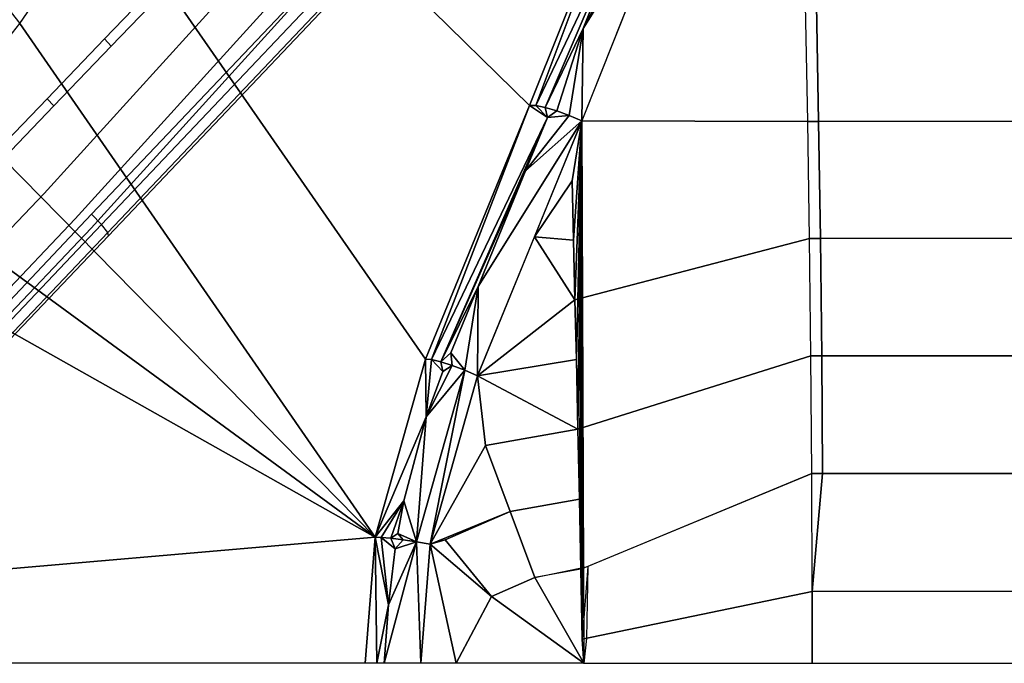
# Model space of a CAD drawing. Units: inches. Extents: x -19.6 to 13.7, y -15.3 to 15.3.
# Drawn here: x 2.7 to 6.9, y 0 to 2.8 of the extents above; entities that cross this region are included whole.
import ezdxf

# ---------------------------------------------------------------- set-up
doc = ezdxf.new("R2010")
doc.units = ezdxf.units.IN
doc.header["$MEASUREMENT"] = 0
doc.layers.add('SEAT-BASE', color=5, linetype='Continuous')
doc.layers.add('SEAT-UPHOLSTERY', color=5, linetype='Continuous')

msp = doc.modelspace()

# ---------------------------------------------------------------- linework, layer by layer
at = {"layer": 'SEAT-BASE'}
for points, invisible_edges in [([(3.4247, 4.443, 3.0066), (1.9302, 3.0256, 3.2666), (3.0179, 1.9379, 3.2665), (4.4431, 3.4245, 3.0064)], 15), ([(2.1363, 2.6132, 1.8544), (2.0449, 2.7832, 1.9234), (3.3689, 4.0219, 1.757), (3.4252, 3.8498, 1.7104)], 13), ([(2.5867, 2.1693, 1.8912), (2.1676, 2.5851, 1.8914), (3.4566, 3.8216, 1.7474), (3.9465, 3.5867, 1.7329)], 15), ([(2.8205, 2.0193, 1.9234), (4.0389, 3.3621, 1.757), (3.8684, 3.5174, 1.6836), (2.6501, 2.1747, 1.8501)], 14), ([(2.9543, 1.9099, 2.0928), (4.1727, 3.2527, 1.9264), (4.0389, 3.3621, 1.757), (2.8205, 2.0193, 1.9234)], 15), ([(3.0976, 1.8404, 3.139), (3.0231, 1.8698, 2.3231), (4.2408, 3.2129, 2.1552), (4.5158, 3.3333, 2.8787)], 15), ([(3.0225, 1.8702, 2.3216), (4.2408, 3.2129, 2.1552), (4.1727, 3.2527, 1.9264), (2.9543, 1.9099, 2.0928)], 10), ([(1.9302, 3.0256, 3.2666), (1.3317, 2.4587, 3.3669), (2.4586, 1.3318, 3.367), (3.0256, 1.9302, 3.2665)], 15), ([(2.2725, 1.4455, 1.9859), (2.8205, 2.0193, 1.9234), (2.6501, 2.1747, 1.8501), (2.1005, 1.6021, 1.9138)], 14), ([(2.4077, 1.3351, 2.1556), (2.9543, 1.9099, 2.0928), (2.8205, 2.0193, 1.9234), (2.2725, 1.4455, 1.9859)], 15), ([(2.4764, 1.2948, 2.3857), (3.0225, 1.8702, 2.3216), (2.9543, 1.9099, 2.0928), (2.4077, 1.3351, 2.1556)], 10), ([(3.0976, 1.8404, 3.139), (2.5301, 1.2428, 3.2396), (2.4761, 1.2945, 2.3857), (3.0231, 1.8698, 2.3231)], 15)]:
    msp.add_3dface(points, dxfattribs=dict(at, invisible_edges=invisible_edges))
for points in [[(3.45, 3.8257, 8.2749), (3.8098, 4.3591, 8.4577), (5.3297, 3.4532, 8.8647), (4.9079, 2.3977, 8.6414)], [(4.4608, 1.3077, 8.4473), (3.0847, 3.2886, 8.1066), (3.45, 3.8257, 8.2749), (4.9079, 2.3977, 8.6414)], [(4.4855, 3.381, 2.9888), (3.0682, 1.8864, 3.2488), (3.0253, 1.9306, 3.2666), (4.4426, 3.4252, 3.0066)], [(4.5122, 3.3465, 2.9418), (3.0949, 1.8519, 3.2018), (3.0682, 1.8864, 3.2488), (4.4855, 3.381, 2.9888)], [(4.5147, 3.332, 2.8794), (3.0975, 1.8373, 3.1394), (3.0949, 1.8519, 3.2018), (4.5122, 3.3465, 2.9418)], [(2.7159, 2.7499, 7.9515), (3.0847, 3.2886, 8.1066), (4.4608, 1.3077, 8.4473), (4.2441, 0.5417, 8.362)], [(3.1094, 2.6534, 1.7967), (3.0812, 2.6847, 1.8337), (3.3284, 2.9425, 1.8049), (3.3566, 2.9111, 1.7679)], [(2.4075, 2.4104, 7.8423), (2.5729, 2.5694, 7.8989), (2.7159, 2.7499, 7.9515), (4.2441, 0.5417, 8.362)], [(2.8622, 2.3957, 1.8254), (2.834, 2.427, 1.8625), (3.0812, 2.6847, 1.8337), (3.1094, 2.6534, 1.7967)], [(2.6149, 2.138, 1.8542), (2.5867, 2.1693, 1.8912), (2.834, 2.427, 1.8625), (2.8622, 2.3957, 1.8254)], [(2.0217, 2.1679, 7.7216), (2.2227, 2.2758, 7.7829), (2.4075, 2.4104, 7.8423), (4.2441, 0.5417, 8.362)], [(1.5853, 2.0395, 7.5979), (1.808, 2.0887, 7.6596), (2.0217, 2.1679, 7.7216), (4.2441, 0.5417, 8.362)], [(-2.021, 0, 6.749), (1.1912, 2.0031, 7.4941), (1.5853, 2.0395, 7.5979), (4.2441, 0.5417, 8.362)], [(2.5004, 1.2891, 3.348), (3.0682, 1.8864, 3.2488), (3.0253, 1.9306, 3.2666), (2.4584, 1.3321, 3.367)], [(2.5267, 1.2564, 3.3011), (3.0949, 1.8519, 3.2018), (3.0682, 1.8864, 3.2488), (2.5004, 1.2891, 3.348)], [(2.5299, 1.2432, 3.2396), (3.0975, 1.8373, 3.1394), (3.0949, 1.8519, 3.2018), (2.5267, 1.2564, 3.3011)], [(-2.021, 0, 6.749), (-2.021, 0, 6.749), (4.2441, 0.5417, 8.362), (4.2017, 0, 8.3424)]]:
    msp.add_3dface(points, dxfattribs=at)
at = {"layer": 'SEAT-UPHOLSTERY'}
for points in [[(4.9079, 2.3977, 8.6414), (4.9079, 2.3977, 8.6414), (5.3297, 3.4532, 8.8647), (4.9345, 2.3971, 8.5889)], [(4.9345, 2.3971, 8.5889), (4.9345, 2.3971, 8.5889), (5.3297, 3.4532, 8.8647), (5.3761, 3.3256, 8.7283)], [(5.5544, 3.3936, 8.7391), (5.5544, 3.3936, 8.7391), (5.1322, 2.3314, 8.5152), (5.1381, 2.7284, 8.5998)], [(5.5009, 3.4161, 8.7324), (5.5009, 3.4161, 8.7324), (5.5544, 3.3936, 8.7391), (5.1381, 2.7284, 8.5998)], [(5.3761, 3.3256, 8.7283), (5.3761, 3.3256, 8.7283), (5.5009, 3.4161, 8.7324), (5.1381, 2.7284, 8.5998)], [(5.3761, 3.3256, 8.7283), (5.3761, 3.3256, 8.7283), (4.9746, 2.3891, 8.5466), (4.9345, 2.3971, 8.5889)], [(5.1381, 2.7284, 8.5998), (5.1381, 2.7284, 8.5998), (4.9746, 2.3891, 8.5466), (5.3761, 3.3256, 8.7283)], [(2.6195, 2.873, 7.745), (2.7159, 2.7499, 7.9515), (2.9007, 3.0194, 8.0275), (2.8051, 3.1444, 7.8214)], [(5.3433, 2.8625, 8.6271), (5.1322, 2.3314, 8.5152), (6.1039, 2.3294, 8.8486), (6.0946, 2.8319, 8.8786)], [(6.1039, 2.3294, 8.8486), (6.0946, 2.8319, 8.8786), (6.1406, 2.8319, 8.8944), (6.1502, 2.3294, 8.8645)], [(6.1502, 2.3294, 8.8645), (6.1406, 2.8319, 8.8944), (7.4445, 2.834, 9.3439), (7.461, 2.331, 9.3146)], [(5.1381, 2.7284, 8.5998), (5.1381, 2.7284, 8.5998), (5.0243, 2.3744, 8.5187), (4.9746, 2.3891, 8.5466)], [(5.0786, 2.3545, 8.5078), (5.0786, 2.3545, 8.5078), (5.0243, 2.3744, 8.5187), (5.1381, 2.7284, 8.5998)], [(5.1381, 2.7284, 8.5998), (5.1381, 2.7284, 8.5998), (5.1322, 2.3314, 8.5152), (5.0786, 2.3545, 8.5078)], [(4.4608, 1.3077, 8.4473), (4.4608, 1.3077, 8.4473), (4.9079, 2.3977, 8.6414), (4.4869, 1.3055, 8.3945)], [(4.4869, 1.3055, 8.3945), (4.4869, 1.3055, 8.3945), (4.9079, 2.3977, 8.6414), (4.9842, 2.3468, 8.5237)], [(4.9079, 2.3977, 8.6414), (4.9079, 2.3977, 8.6414), (4.9345, 2.3971, 8.5889), (4.9842, 2.3468, 8.5237)], [(4.9842, 2.3468, 8.5237), (4.9842, 2.3468, 8.5237), (4.9345, 2.3971, 8.5889), (4.9746, 2.3891, 8.5466)], [(4.9746, 2.3891, 8.5466), (4.9746, 2.3891, 8.5466), (5.0243, 2.3744, 8.5187), (4.9842, 2.3468, 8.5237)], [(5.0243, 2.3744, 8.5187), (5.0243, 2.3744, 8.5187), (5.0786, 2.3545, 8.5078), (4.9842, 2.3468, 8.5237)], [(4.9842, 2.3468, 8.5237), (4.9842, 2.3468, 8.5237), (4.5265, 1.2961, 8.3519), (4.4869, 1.3055, 8.3945)], [(4.8909, 2.1172, 8.4801), (4.8909, 2.1172, 8.4801), (4.5265, 1.2961, 8.3519), (4.9842, 2.3468, 8.5237)], [(5.1322, 2.3314, 8.5152), (5.1322, 2.3314, 8.5152), (4.6834, 1.2362, 8.3202), (4.687, 1.6198, 8.3912)], [(4.8909, 2.1172, 8.4801), (4.8909, 2.1172, 8.4801), (5.1322, 2.3314, 8.5152), (4.687, 1.6198, 8.3912)], [(5.0786, 2.3545, 8.5078), (5.0786, 2.3545, 8.5078), (5.1322, 2.3314, 8.5152), (4.8909, 2.1172, 8.4801)], [(4.9842, 2.3468, 8.5237), (4.9842, 2.3468, 8.5237), (5.0786, 2.3545, 8.5078), (4.8909, 2.1172, 8.4801)], [(5.1322, 2.3314, 8.5152), (5.1322, 2.3314, 8.5152), (5.0903, 2.0744, 8.4875), (4.9295, 1.8335, 8.4222)], [(5.0967, 1.8188, 8.4783), (5.0967, 1.8188, 8.4783), (5.0903, 2.0744, 8.4875), (5.1322, 2.3314, 8.5152)], [(5.1029, 1.5629, 8.4707), (5.1029, 1.5629, 8.4707), (5.0967, 1.8188, 8.4783), (5.1322, 2.3314, 8.5152)], [(5.1029, 1.5629, 8.4707), (5.1029, 1.5629, 8.4707), (5.1322, 2.3314, 8.5152), (5.1089, 1.3066, 8.4646)], [(5.1322, 2.3314, 8.5152), (5.1029, 1.5629, 8.4707), (6.1114, 1.8257, 8.8255), (6.1039, 2.3294, 8.8486)], [(5.1322, 2.3314, 8.5152), (5.1322, 2.3314, 8.5152), (5.1157, 1.0063, 8.4594), (5.1089, 1.3066, 8.4646)], [(5.1157, 1.0063, 8.4594), (5.1157, 1.0063, 8.4594), (5.1322, 2.3314, 8.5152), (5.1222, 0.7056, 8.4559)], [(5.1322, 2.3314, 8.5152), (5.1322, 2.3314, 8.5152), (5.1285, 0.4046, 8.4542), (5.1222, 0.7056, 8.4559)], [(5.1346, 0.1034, 8.454), (5.1346, 0.1034, 8.454), (5.1285, 0.4046, 8.4542), (5.1322, 2.3314, 8.5152)], [(5.1405, 0, 8.4553), (5.1405, 0, 8.4553), (5.1346, 0.1034, 8.454), (5.1322, 2.3314, 8.5152)], [(6.1502, 2.3294, 8.8645), (6.1578, 1.8257, 8.8414), (6.1114, 1.8257, 8.8255), (6.1039, 2.3294, 8.8486)], [(7.461, 2.331, 9.3146), (7.4743, 1.8268, 9.2918), (6.1578, 1.8257, 8.8414), (6.1502, 2.3294, 8.8645)], [(4.8909, 2.1172, 8.4801), (4.8909, 2.1172, 8.4801), (4.687, 1.6198, 8.3912), (4.5265, 1.2961, 8.3519)], [(5.0903, 2.0744, 8.4875), (5.0903, 2.0744, 8.4875), (5.0967, 1.8188, 8.4783), (4.9295, 1.8335, 8.4222)], [(4.6834, 1.2362, 8.3202), (4.6834, 1.2362, 8.3202), (4.9295, 1.8335, 8.4222), (5.1029, 1.5629, 8.4707)], [(4.9295, 1.8335, 8.4222), (4.9295, 1.8335, 8.4222), (5.0967, 1.8188, 8.4783), (5.1029, 1.5629, 8.4707)], [(6.1114, 1.8257, 8.8255), (5.1029, 1.5629, 8.4707), (5.1157, 1.0063, 8.4594), (6.117, 1.321, 8.8086)], [(6.1114, 1.8257, 8.8255), (6.1578, 1.8257, 8.8414), (6.1636, 1.321, 8.8245), (6.117, 1.321, 8.8086)], [(6.1636, 1.321, 8.8245), (6.1578, 1.8257, 8.8414), (7.4743, 1.8268, 9.2918), (7.4846, 1.3217, 9.2749)], [(4.687, 1.6198, 8.3912), (4.687, 1.6198, 8.3912), (4.5693, 1.3351, 8.3434), (4.5265, 1.2961, 8.3519)], [(4.687, 1.6198, 8.3912), (4.687, 1.6198, 8.3912), (4.6298, 1.2596, 8.3129), (4.5693, 1.3351, 8.3434)], [(4.687, 1.6198, 8.3912), (4.687, 1.6198, 8.3912), (4.6834, 1.2362, 8.3202), (4.6298, 1.2596, 8.3129)], [(5.1029, 1.5629, 8.4707), (5.1029, 1.5629, 8.4707), (5.1089, 1.3066, 8.4646), (4.6834, 1.2362, 8.3202)], [(4.5265, 1.2961, 8.3519), (4.5265, 1.2961, 8.3519), (4.5693, 1.3351, 8.3434), (4.5757, 1.2802, 8.3238)], [(4.5693, 1.3351, 8.3434), (4.5693, 1.3351, 8.3434), (4.6298, 1.2596, 8.3129), (4.5757, 1.2802, 8.3238)], [(6.117, 1.321, 8.8086), (5.1157, 1.0063, 8.4594), (5.1285, 0.4046, 8.4542), (6.1209, 0.8154, 8.7972)], [(6.117, 1.321, 8.8086), (6.1636, 1.321, 8.8245), (6.1676, 0.8154, 8.8131), (6.1209, 0.8154, 8.7972)], [(6.1676, 0.8154, 8.8131), (6.1636, 1.321, 8.8245), (7.4846, 1.3217, 9.2749), (7.4918, 0.8158, 9.2634)], [(4.2441, 0.5417, 8.362), (4.2441, 0.5417, 8.362), (4.4608, 1.3077, 8.4473), (4.4635, 1.0593, 8.3027)], [(4.4635, 1.0593, 8.3027), (4.4635, 1.0593, 8.3027), (4.4608, 1.3077, 8.4473), (4.4869, 1.3055, 8.3945)], [(4.4869, 1.3055, 8.3945), (4.4869, 1.3055, 8.3945), (4.5345, 1.254, 8.3309), (4.4635, 1.0593, 8.3027)], [(4.4635, 1.0593, 8.3027), (4.4635, 1.0593, 8.3027), (4.5757, 1.2802, 8.3238), (4.6298, 1.2596, 8.3129)], [(4.5345, 1.254, 8.3309), (4.5345, 1.254, 8.3309), (4.5757, 1.2802, 8.3238), (4.4635, 1.0593, 8.3027)], [(4.5265, 1.2961, 8.3519), (4.5265, 1.2961, 8.3519), (4.5345, 1.254, 8.3309), (4.4869, 1.3055, 8.3945)], [(4.5757, 1.2802, 8.3238), (4.5757, 1.2802, 8.3238), (4.5345, 1.254, 8.3309), (4.5265, 1.2961, 8.3519)], [(5.1089, 1.3066, 8.4646), (5.1089, 1.3066, 8.4646), (5.1157, 1.0063, 8.4594), (4.6834, 1.2362, 8.3202)], [(4.4224, 0.5226, 8.2291), (4.4224, 0.5226, 8.2291), (4.6298, 1.2596, 8.3129), (4.4803, 0.5128, 8.2384)], [(4.4635, 1.0593, 8.3027), (4.4635, 1.0593, 8.3027), (4.6298, 1.2596, 8.3129), (4.4224, 0.5226, 8.2291)], [(4.4803, 0.5128, 8.2384), (4.4803, 0.5128, 8.2384), (4.6298, 1.2596, 8.3129), (4.6834, 1.2362, 8.3202)], [(4.6834, 1.2362, 8.3202), (4.6834, 1.2362, 8.3202), (4.7189, 0.9361, 8.3251), (4.4803, 0.5128, 8.2384)], [(5.1157, 1.0063, 8.4594), (5.1157, 1.0063, 8.4594), (4.7189, 0.9361, 8.3251), (4.6834, 1.2362, 8.3202)], [(4.2441, 0.5417, 8.362), (4.2441, 0.5417, 8.362), (4.4635, 1.0593, 8.3027), (4.3669, 0.6988, 8.2633)], [(4.3669, 0.6988, 8.2633), (4.3669, 0.6988, 8.2633), (4.4635, 1.0593, 8.3027), (4.4224, 0.5226, 8.2291)], [(4.7189, 0.9361, 8.3251), (5.1157, 1.0063, 8.4594), (5.1222, 0.7056, 8.4559), (4.8245, 0.6527, 8.3553)], [(4.8245, 0.6527, 8.3553), (4.8245, 0.6527, 8.3553), (4.4803, 0.5128, 8.2384), (4.7189, 0.9361, 8.3251)], [(6.1209, 0.8154, 8.7972), (5.1579, 0.4168, 8.4644), (5.1346, 0.1034, 8.454), (6.1232, 0.309, 8.7908)], [(6.1209, 0.8154, 8.7972), (6.1676, 0.8154, 8.8131), (6.1232, 0.309, 8.7908)], [(6.1232, 0.309, 8.7908), (6.1676, 0.8154, 8.8131), (7.4918, 0.8158, 9.2634), (7.4961, 0.3091, 9.2569)], [(4.2704, 0.5412, 8.3086), (4.2704, 0.5412, 8.3086), (4.2441, 0.5417, 8.362), (4.3669, 0.6988, 8.2633)], [(4.3669, 0.6988, 8.2633), (4.3669, 0.6988, 8.2633), (4.3119, 0.5376, 8.2661), (4.2704, 0.5412, 8.3086)], [(4.3408, 0.5581, 8.2519), (4.3408, 0.5581, 8.2519), (4.3119, 0.5376, 8.2661), (4.3669, 0.6988, 8.2633)], [(4.4224, 0.5226, 8.2291), (4.4224, 0.5226, 8.2291), (4.3408, 0.5581, 8.2519), (4.3669, 0.6988, 8.2633)], [(5.1222, 0.7056, 8.4559), (5.1285, 0.4046, 8.4542), (4.93, 0.3693, 8.3871), (4.8245, 0.6527, 8.3553)], [(4.5451, 0.5308, 8.2603), (4.5451, 0.5308, 8.2603), (4.4803, 0.5128, 8.2384), (4.8245, 0.6527, 8.3553)], [(4.8245, 0.6527, 8.3553), (4.93, 0.3693, 8.3871), (4.7437, 0.2879, 8.3238), (4.5451, 0.5308, 8.2603)], [(4.3119, 0.5376, 8.2661), (4.3119, 0.5376, 8.2661), (4.3408, 0.5581, 8.2519), (4.3643, 0.5312, 8.2386)], [(4.3643, 0.5312, 8.2386), (4.3643, 0.5312, 8.2386), (4.3408, 0.5581, 8.2519), (4.4224, 0.5226, 8.2291)], [(4.2017, 0, 8.3424), (4.2017, 0, 8.3424), (4.2441, 0.5417, 8.362), (4.2515, 0, 8.2606)], [(4.2441, 0.5417, 8.362), (4.2441, 0.5417, 8.362), (4.301, 0.2519, 8.234), (4.2515, 0, 8.2606)], [(4.2441, 0.5417, 8.362), (4.2441, 0.5417, 8.362), (4.2704, 0.5412, 8.3086), (4.301, 0.2519, 8.234)], [(4.2704, 0.5412, 8.3086), (4.2704, 0.5412, 8.3086), (4.3119, 0.5376, 8.2661), (4.3298, 0.4917, 8.2476)], [(4.301, 0.2519, 8.234), (4.301, 0.2519, 8.234), (4.2704, 0.5412, 8.3086), (4.3298, 0.4917, 8.2476)], [(4.2826, 0, 8.2246), (4.2826, 0, 8.2246), (4.4224, 0.5226, 8.2291), (4.441, 0, 8.2197)], [(4.2826, 0, 8.2246), (4.2826, 0, 8.2246), (4.301, 0.2519, 8.234), (4.4224, 0.5226, 8.2291)], [(4.301, 0.2519, 8.234), (4.301, 0.2519, 8.234), (4.3298, 0.4917, 8.2476), (4.4224, 0.5226, 8.2291)], [(4.3298, 0.4917, 8.2476), (4.3298, 0.4917, 8.2476), (4.3119, 0.5376, 8.2661), (4.3643, 0.5312, 8.2386)], [(4.4224, 0.5226, 8.2291), (4.4224, 0.5226, 8.2291), (4.3298, 0.4917, 8.2476), (4.3643, 0.5312, 8.2386)], [(4.441, 0, 8.2197), (4.441, 0, 8.2197), (4.4224, 0.5226, 8.2291), (4.4803, 0.5128, 8.2384)], [(4.4803, 0.5128, 8.2384), (4.4803, 0.5128, 8.2384), (4.5927, 0, 8.2713), (4.441, 0, 8.2197)], [(4.5451, 0.5308, 8.2603), (4.5451, 0.5308, 8.2603), (4.7437, 0.2879, 8.3238), (4.4803, 0.5128, 8.2384)], [(4.7437, 0.2879, 8.3238), (4.7437, 0.2879, 8.3238), (4.5927, 0, 8.2713), (4.4803, 0.5128, 8.2384)], [(4.93, 0.3693, 8.3871), (5.1579, 0.4168, 8.4644), (5.153, 0.1072, 8.4603), (5.1405, 0, 8.4553)], [(5.1405, 0, 8.4553), (5.1405, 0, 8.4553), (4.7437, 0.2879, 8.3238), (4.93, 0.3693, 8.3871)], [(6.1232, 0, 8.7908), (6.1232, 0.309, 8.7908), (5.1346, 0.1034, 8.454), (5.1405, 0, 8.4553)], [(6.1232, 0, 8.7908), (7.4961, 0, 9.2569), (7.4961, 0.3091, 9.2569), (6.1232, 0.309, 8.7908)], [(5.1405, 0, 8.4553), (5.1405, 0, 8.4553), (4.5927, 0, 8.2713), (4.7437, 0.2879, 8.3238)], [(4.2515, 0, 8.2606), (4.2515, 0, 8.2606), (4.301, 0.2519, 8.234), (4.2826, 0, 8.2246)]]:
    msp.add_3dface(points, dxfattribs=at)
at = {"layer": 'SEAT-UPHOLSTERY', "invisible_edges": 15}
for points in [[(5.0227, 1.7369, 14.9888), (5.0171, 2.8676, 15.0311), (1.929, 2.859, 14.4073), (1.9394, 1.7308, 14.3704)], [(6.4295, 1.7409, 15.188), (6.4012, 2.8731, 15.2273), (5.0171, 2.8676, 15.0311), (5.0227, 1.7369, 14.9888)], [(7.876, 1.7446, 15.3187), (7.8165, 2.8782, 15.3568), (6.4012, 2.8731, 15.2273), (6.4295, 1.7409, 15.188)], [(5.0254, 0.6054, 14.9656), (5.0227, 1.7369, 14.9888), (1.9394, 1.7308, 14.3704), (1.9454, 0.6027, 14.3507)], [(6.4516, 0.6072, 15.1671), (6.4295, 1.7409, 15.188), (5.0227, 1.7369, 14.9888), (5.0254, 0.6054, 14.9656)], [(7.921, 0.6088, 15.2984), (7.876, 1.7446, 15.3187), (6.4295, 1.7409, 15.188), (6.4516, 0.6072, 15.1671)], [(5.0254, 0.6054, 14.9656), (1.9454, 0.6027, 14.3507), (1.8681, 0, 14.3198), (5.0055, 0, 14.9401)], [(6.4516, 0.6072, 15.1671), (5.0254, 0.6054, 14.9656), (5.0055, 0, 14.9401), (6.4653, 0, 15.0989)], [(7.921, 0.6088, 15.2984), (6.4516, 0.6072, 15.1671), (6.4653, 0, 15.0989), (7.932, 0, 15.274)]]:
    msp.add_3dface(points, dxfattribs=at)

doc.saveas('drawing.dxf')
